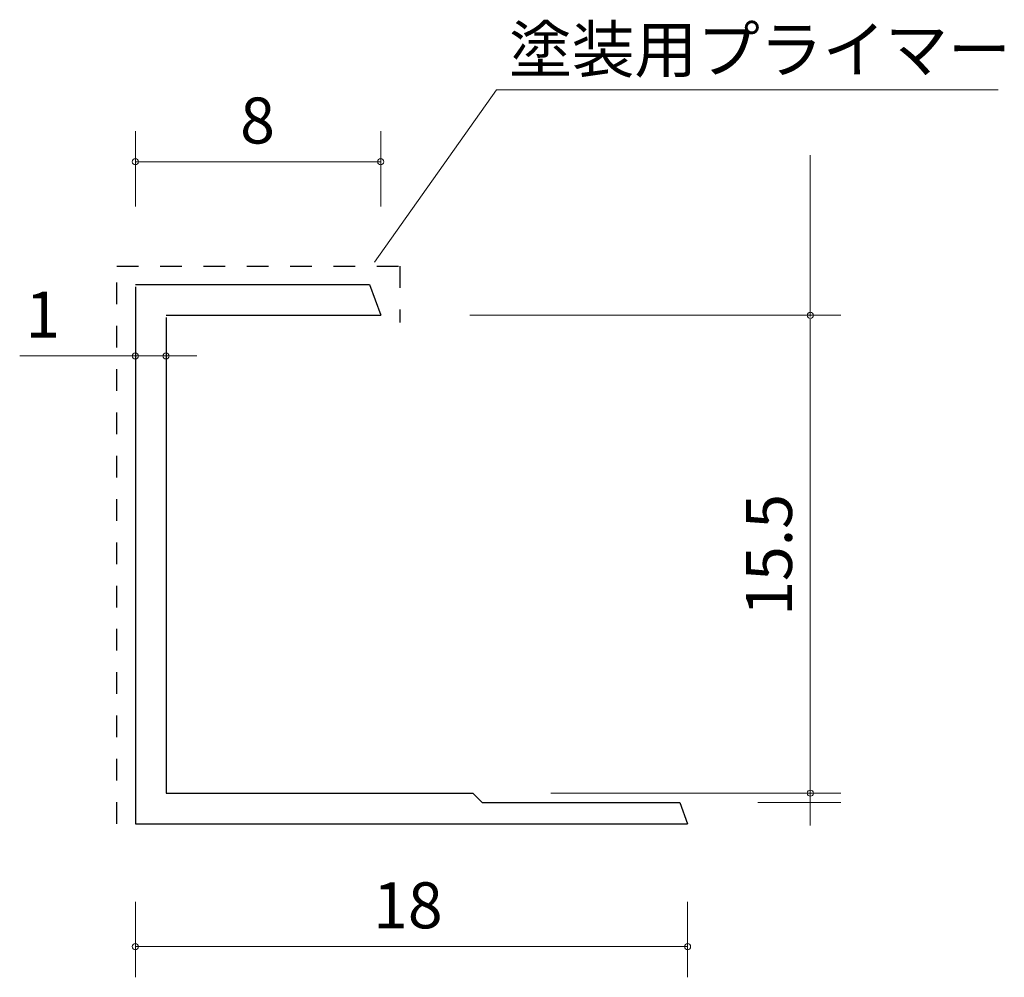
# Model space of a CAD drawing. Units: inches. Extents: x 89 to 121.1, y -164.3 to -133.1.
import ezdxf

# ---------------------------------------------------------------- set-up
doc = ezdxf.new("R2010")
doc.units = ezdxf.units.IN
doc.header["$MEASUREMENT"] = 0
doc.linetypes.add('AI-Linetype-1', pattern=[1.411111, 0.705556, -0.705556])
doc.layers.add('_U+30EC_U+30A4_U+30E4_U+30FC 1', color=7, linetype='Continuous')

# ---------------------------------------------------------------- blocks, each defined once
blk = doc.blocks.new('block 3')
at = {"layer": '_U+30EC_U+30A4_U+30E4_U+30FC 1', "color": 7, "lineweight": 9, "true_color": 0xffffff}
for points in [[(92.805, -139.167), (92.805, -136.706)], [(100.805, -139.167), (100.805, -136.706)], [(114.805, -142.75), (114.805, -137.492)], [(92.805, -137.707), (100.805, -137.707)], [(103.709, -142.706), (115.805, -142.706)], [(114.805, -159.338), (114.805, -142.838)], [(92.805, -144.03), (89.034, -144.03)], [(92.805, -144.03), (94.805, -144.03)], [(106.344, -158.28), (115.805, -158.28)], [(113.09, -158.58), (115.805, -158.58)], [(114.805, -159.28), (114.805, -158.58)], [(92.805, -161.82), (92.805, -164.28)], [(110.804, -161.82), (110.804, -164.28)], [(92.805, -163.28), (110.804, -163.28)]]:
    blk.add_lwpolyline(points, dxfattribs=at)
at = {"layer": '_U+30EC_U+30A4_U+30E4_U+30FC 1', "color": 7, "lineweight": 25, "true_color": 0xffffff}
for points in [[(92.805, -141.706), (100.441, -141.706)], [(92.805, -141.781), (92.805, -159.28)], [(100.441, -141.706), (100.805, -142.706)], [(93.805, -142.706), (100.805, -142.706)], [(93.805, -142.781), (93.805, -158.28)], [(93.805, -158.28), (103.805, -158.28)], [(103.805, -158.28), (104.104, -158.58)], [(104.104, -158.58), (110.55, -158.58)], [(110.55, -158.58), (110.804, -159.28)], [(92.805, -159.28), (110.804, -159.28)]]:
    blk.add_lwpolyline(points, dxfattribs=at)
at = {"layer": '_U+30EC_U+30A4_U+30E4_U+30FC 1', "color": 7, "lineweight": 9, "true_color": 0xffffff}
for points in [[(92.905, -137.707), (92.905, -137.651), (92.86, -137.607), (92.805, -137.607), (92.749, -137.607), (92.705, -137.651), (92.705, -137.707), (92.705, -137.762), (92.749, -137.807), (92.805, -137.807), (92.86, -137.807), (92.905, -137.762), (92.905, -137.707)], [(100.905, -137.707), (100.905, -137.651), (100.86, -137.607), (100.805, -137.607), (100.75, -137.607), (100.705, -137.651), (100.705, -137.707), (100.705, -137.762), (100.75, -137.807), (100.805, -137.807), (100.86, -137.807), (100.905, -137.762), (100.905, -137.707)], [(114.905, -142.706), (114.905, -142.651), (114.86, -142.606), (114.805, -142.606), (114.75, -142.606), (114.705, -142.651), (114.705, -142.706), (114.705, -142.761), (114.75, -142.806), (114.805, -142.806), (114.86, -142.806), (114.905, -142.761), (114.905, -142.706)], [(92.905, -144.03), (92.905, -143.975), (92.86, -143.931), (92.805, -143.931), (92.749, -143.931), (92.705, -143.975), (92.705, -144.03), (92.705, -144.086), (92.749, -144.13), (92.805, -144.13), (92.86, -144.13), (92.905, -144.086), (92.905, -144.03)], [(93.905, -144.03), (93.905, -143.975), (93.86, -143.931), (93.805, -143.931), (93.75, -143.931), (93.705, -143.975), (93.705, -144.03), (93.705, -144.086), (93.75, -144.13), (93.805, -144.13), (93.86, -144.13), (93.905, -144.086), (93.905, -144.03)], [(114.905, -158.28), (114.905, -158.225), (114.86, -158.18), (114.805, -158.18), (114.75, -158.18), (114.705, -158.225), (114.705, -158.28), (114.705, -158.336), (114.75, -158.38), (114.805, -158.38), (114.86, -158.38), (114.905, -158.336), (114.905, -158.28)], [(92.905, -163.28), (92.905, -163.225), (92.86, -163.18), (92.805, -163.18), (92.749, -163.18), (92.705, -163.225), (92.705, -163.28), (92.705, -163.335), (92.749, -163.38), (92.805, -163.38), (92.86, -163.38), (92.905, -163.335), (92.905, -163.28)], [(110.904, -163.28), (110.904, -163.225), (110.86, -163.18), (110.804, -163.18), (110.749, -163.18), (110.705, -163.225), (110.705, -163.28), (110.705, -163.335), (110.749, -163.38), (110.804, -163.38), (110.86, -163.38), (110.904, -163.335), (110.904, -163.28)]]:
    blk.add_open_spline(points, degree=3, knots=[0, 0, 0, 0, 1, 1, 1, 2, 2, 2, 3, 3, 3, 4, 4, 4, 4], dxfattribs=at)
at = {"layer": '_U+30EC_U+30A4_U+30E4_U+30FC 1', "color": 7, "true_color": 0xffffff, "char_height": 1.4986, "attachment_point": 7}
for s, insert in [('\\fA-OTF Futo Go B101 Pro|b1|i0|c0|p34;\\W1;8', (96.219, -137.11)), ('\\fA-OTF Futo Go B101 Pro|b1|i0|c0|p34;\\W1;1', (89.219, -143.434)), ('\\fA-OTF Futo Go B101 Pro|b1|i0|c0|p34;\\W1;18', (100.552, -162.684))]:
    blk.add_mtext(s, dxfattribs=dict(at, insert=insert))
at = {"layer": '_U+30EC_U+30A4_U+30E4_U+30FC 1', "color": 7, "true_color": 0xffffff, "insert": (114.208, -152.503), "char_height": 1.4986, "attachment_point": 7, "rotation": 90}
blk.add_mtext('\\fA-OTF Futo Go B101 Pro|b1|i0|c0|p34;\\W1;15.5', dxfattribs=at)
blk = doc.blocks.new('block 2')
at = {"layer": '_U+30EC_U+30A4_U+30E4_U+30FC 1', "color": 179, "lineweight": 9, "true_color": 0x221814}
blk.add_lwpolyline([(100.595, -140.973), (104.571, -135.361), (120.931, -135.361)], dxfattribs=at)
at = {"layer": '_U+30EC_U+30A4_U+30E4_U+30FC 1', "color": 154, "linetype": 'AI-Linetype-1', "lineweight": 25, "true_color": 0x005bac}
blk.add_lwpolyline([(92.205, -159.28), (92.205, -141.106), (101.421, -141.106), (101.421, -142.946)], dxfattribs=at)
at = {"layer": '_U+30EC_U+30A4_U+30E4_U+30FC 1'}
blk.add_blockref('block 3', (0, 0), dxfattribs=at)
at = {"layer": '_U+30EC_U+30A4_U+30E4_U+30FC 1', "color": 179, "true_color": 0x221814, "insert": (104.984, -134.793), "char_height": 1.4986, "attachment_point": 7}
blk.add_mtext('\\fA-OTF Futo Go B101 Pro|b1|i0|c0|p34;\\W1;塗装用プライマー', dxfattribs=at)

msp = doc.modelspace()

# ---------------------------------------------------------------- block references
at = {"layer": '_U+30EC_U+30A4_U+30E4_U+30FC 1'}
msp.add_blockref('block 2', (0, 0), dxfattribs=at)

doc.saveas('drawing.dxf')
